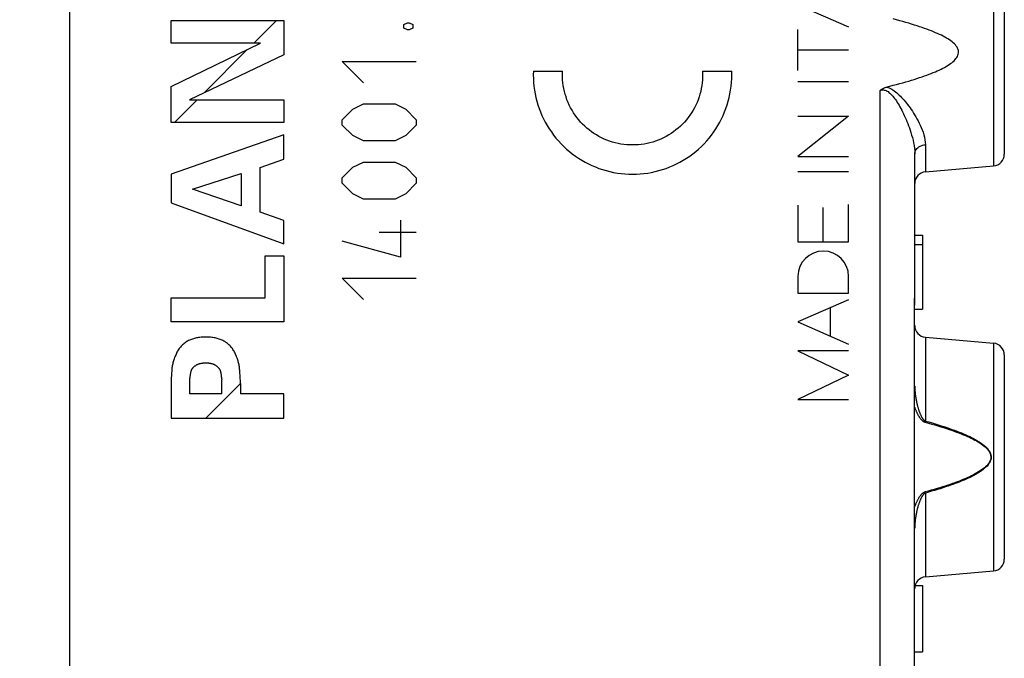
# Model space of a CAD drawing. Units: millimetres. Extents: x -62.9 to 19.5, y -24.2 to 46.4.
# Drawn here: x -49.9 to -24.6, y -3.3 to 13.1 of the extents above; entities that cross this region are included whole.
import ezdxf

# ---------------------------------------------------------------- set-up
doc = ezdxf.new("R2010")
doc.units = ezdxf.units.MM
doc.header["$LTSCALE"] = 16.335
doc.layers.get('0').update_dxf_attribs({"linetype": 'CONTINUOUS'})
for name, color, linetype in [('21814000', 7, 'CONTINUOUS'), ('26814000', 7, 'CONTINUOUS'), ('INCISIONI_LASER', 7, 'CONTINUOUS')]:
    doc.layers.add(name, color=color, linetype=linetype)
doc.styles.get("Standard").update_dxf_attribs({"font": 'txt', "width": 0.8})
doc.dimstyles.new('DIMSTYLE_2', dxfattribs={"dimtxt": 3, "dimasz": 3, "dimexe": 1.5, "dimexo": 0.5, "dimgap": 0.75, "dimtad": 1, "dimdec": 1, "dimtxsty": 'STANDARD', "dimblk": '_FILLED', "dimblk1": '_FILLED', "dimblk2": '_FILLED', "dimcen": 0.09, "dimadec": 0, "dimazin": 0, "dimtfac": 1, "dimtdec": 1, "dimtofl": 0, "dimtmove": 0, "dimatfit": 3, "dimldrblk": '_FILLED', "dimfxl": 1, "dimtolj": 1, "dimarcsym": 0})

# ---------------------------------------------------------------- blocks, each defined once
blk = doc.blocks.new('_FILLED')
at = {"color": 0, "linetype": 'BYBLOCK'}
blk.add_solid([(0, 0), (-1, 0.3167), (-1, -0.3167)], dxfattribs=at)
blk = doc.blocks.new('*D3')
at = {"color": 7, "linetype": 'CONTINUOUS'}
for p, q in [((-62.927, -19.053), (-62.927, 44.06)), ((-24.567, 15.384), (-24.567, 44.06)), ((-62.927, 42.56), (-43.747, 42.56)), ((-24.567, 42.56), (-43.747, 42.56))]:
    blk.add_line(p, q, dxfattribs=at)
at = {"color": 7, "linetype": 'CONTINUOUS', "xscale": 3, "yscale": 3, "zscale": 3, "rotation": 180}
blk.add_blockref('_FILLED', (-62.927, 42.56), dxfattribs=at)
at = {"color": 7, "linetype": 'CONTINUOUS', "xscale": 3, "yscale": 3, "zscale": 3}
blk.add_blockref('_FILLED', (-24.567, 42.56), dxfattribs=at)
at = {"color": 7, "linetype": 'CONTINUOUS', "insert": (-43.747, 46.31), "char_height": 3, "width": 12.85714, "attachment_point": 2, "line_spacing_factor": 0.9}
blk.add_mtext('38,4', dxfattribs=at)

msp = doc.modelspace()

# ---------------------------------------------------------------- linework, layer by layer
at = {"color": 7, "linetype": 'CONTINUOUS'}
for p, q in [((-48.567, -17.512), (-48.567, 17.831)), ((-24.567, 14.884), (-24.567, 9.636)), ((-26.867, 5.758), (-26.867, 9.647)), ((-26.593, 9.184), (-24.841, 9.337)), ((-26.867, 7.56), (-26.667, 7.56)), ((-26.667, 7.56), (-26.667, 5.66)), ((-26.867, 7.317), (-26.667, 7.317)), ((-26.87, 5.896), (-26.868, 5.996)), ((-26.867, 6.028), (-26.867, 6.05)), ((-26.867, 5.66), (-26.667, 5.66)), ((-26.593, 4.936), (-24.841, 4.782)), ((-24.567, 4.484), (-24.567, -0.764)), ((-26.593, -1.216), (-24.841, -1.063)), ((-26.858, -1.44), (-26.667, -1.44)), ((-26.667, -1.44), (-26.667, -3.14)), ((-26.867, -3.14), (-26.667, -3.14))]:
    msp.add_line(p, q, dxfattribs=at)
at = {"color": 253, "linetype": 'CONTINUOUS'}
for p, q in [((-24.841, 15.182), (-24.841, 9.337)), ((-39.985, 12.967), (-39.895, 13.012)), ((-39.985, 12.876), (-39.985, 12.967)), ((-39.895, 13.012), (-39.849, 13.012)), ((-39.849, 13.012), (-39.759, 12.967)), ((-39.759, 12.967), (-39.759, 12.876)), ((-39.895, 12.831), (-39.985, 12.876)), ((-39.849, 12.831), (-39.895, 12.831)), ((-39.759, 12.876), (-39.849, 12.831)), ((-41.026, 11.474), (-41.568, 12.017)), ((-41.568, 12.017), (-39.669, 12.017)), ((-27.752, -19.262), (-27.752, 11.278)), ((-41.297, 10.795), (-41.026, 10.931)), ((-41.026, 10.931), (-40.211, 10.931)), ((-40.211, 10.931), (-39.94, 10.795)), ((-41.568, 10.524), (-41.297, 10.795)), ((-39.94, 10.795), (-39.669, 10.524)), ((-41.568, 10.388), (-41.568, 10.524)), ((-41.297, 10.117), (-41.568, 10.388)), ((-39.669, 10.388), (-39.94, 10.117)), ((-39.669, 10.524), (-39.669, 10.388)), ((-41.026, 9.981), (-41.297, 10.117)), ((-39.94, 10.117), (-40.211, 9.981)), ((-40.211, 9.981), (-41.026, 9.981)), ((-26.593, 9.879), (-26.593, 9.184)), ((-41.297, 9.303), (-41.026, 9.438)), ((-41.026, 9.438), (-40.211, 9.438)), ((-40.211, 9.438), (-39.94, 9.303)), ((-41.568, 9.031), (-41.297, 9.303)), ((-39.94, 9.303), (-39.669, 9.031)), ((-41.568, 8.895), (-41.568, 9.031)), ((-41.297, 8.624), (-41.568, 8.895)), ((-39.669, 8.895), (-39.94, 8.624)), ((-39.669, 9.031), (-39.669, 8.895)), ((-41.026, 8.488), (-41.297, 8.624)), ((-39.94, 8.624), (-40.211, 8.488)), ((-40.211, 8.488), (-41.026, 8.488)), ((-40.076, 7.945), (-40.076, 6.995)), ((-39.669, 7.629), (-40.618, 7.629)), ((-40.076, 6.995), (-41.568, 7.403)), ((-41.568, 6.453), (-39.669, 6.453)), ((-41.026, 5.91), (-41.568, 6.453)), ((-26.872, 5.758), (-26.871, 5.758)), ((-26.872, -17.547), (-26.872, 5.758)), ((-26.593, 4.936), (-26.593, 2.786)), ((-24.841, 4.782), (-24.841, -1.063)), ((-26.593, 2.786), (-26.601, 2.756)), ((-26.593, 0.934), (-26.601, 0.964)), ((-26.593, 0.934), (-26.593, -1.216))]:
    msp.add_line(p, q, dxfattribs=at)
at = {"color": 7, "linetype": 'CONTINUOUS'}
for points in [[(-27.597, 11.363), (-27.507, 11.385), (-27.42, 11.408), (-27.336, 11.43), (-27.254, 11.452), (-27.175, 11.474), (-27.098, 11.496), (-27.023, 11.518), (-26.95, 11.54), (-26.88, 11.561), (-26.812, 11.583), (-26.746, 11.605), (-26.681, 11.626), (-26.619, 11.648), (-26.559, 11.67), (-26.501, 11.691), (-26.445, 11.713), (-26.391, 11.735), (-26.338, 11.757), (-26.288, 11.779), (-26.239, 11.801), (-26.192, 11.823), (-26.147, 11.846), (-26.104, 11.869), (-26.063, 11.892), (-26.023, 11.915), (-25.986, 11.939), (-25.95, 11.964), (-25.917, 11.988), (-25.886, 12.014), (-25.857, 12.04), (-25.831, 12.067), (-25.808, 12.094), (-25.787, 12.122), (-25.771, 12.151), (-25.758, 12.18), (-25.748, 12.209), (-25.744, 12.239), (-25.743, 12.269), (-25.746, 12.299), (-25.754, 12.328), (-25.766, 12.358), (-25.781, 12.388), (-25.801, 12.416), (-25.824, 12.444), (-25.849, 12.472), (-25.878, 12.498), (-25.909, 12.524), (-25.942, 12.55), (-25.977, 12.575), (-26.015, 12.599), (-26.054, 12.623), (-26.095, 12.646), (-26.139, 12.669), (-26.184, 12.692), (-26.231, 12.715), (-26.28, 12.737), (-26.331, 12.76), (-26.383, 12.782), (-26.438, 12.804), (-26.495, 12.826), (-26.553, 12.848), (-26.614, 12.87), (-26.676, 12.891), (-26.741, 12.913), (-26.807, 12.935), (-26.876, 12.957), (-26.947, 12.979), (-27.02, 13.001), (-27.095, 13.023), (-27.172, 13.045), (-27.252, 13.067), (-27.335, 13.089), (-27.419, 13.112)], [(-27.752, 11.278), (-27.73, 11.297), (-27.707, 11.314), (-27.682, 11.329), (-27.655, 11.342), (-27.627, 11.354), (-27.597, 11.363)], [(-26.872, 5.758), (-26.872, 5.793), (-26.871, 5.827), (-26.871, 5.862), (-26.87, 5.896)], [(-26.871, 5.769), (-26.871, 5.821), (-26.87, 5.874), (-26.869, 5.927), (-26.868, 5.98), (-26.867, 6.032), (-26.867, 6.05)], [(-26.872, -17.594), (-26.872, -17.564), (-26.871, -17.534), (-26.871, 5.769)]]:
    msp.add_lwpolyline(points, dxfattribs=at)
at = {"color": 253, "linetype": 'CONTINUOUS'}
for points in [[(-27.752, 11.278), (-27.728, 11.285), (-27.704, 11.288), (-27.679, 11.289), (-27.655, 11.286), (-27.63, 11.281), (-27.604, 11.272), (-27.579, 11.26), (-27.554, 11.245), (-27.529, 11.227), (-27.504, 11.206), (-27.48, 11.183), (-27.456, 11.158), (-27.432, 11.131), (-27.409, 11.102), (-27.385, 11.072), (-27.362, 11.04), (-27.339, 11.006), (-27.317, 10.97), (-27.294, 10.933), (-27.271, 10.894), (-27.248, 10.854), (-27.225, 10.813), (-27.203, 10.769), (-27.18, 10.725), (-27.158, 10.679), (-27.136, 10.631), (-27.113, 10.582), (-27.091, 10.532), (-27.07, 10.48), (-27.048, 10.426), (-27.027, 10.37), (-27.006, 10.313), (-26.985, 10.254), (-26.966, 10.193), (-26.947, 10.129), (-26.929, 10.064), (-26.912, 9.997), (-26.897, 9.928), (-26.885, 9.859), (-26.876, 9.789), (-26.869, 9.718), (-26.867, 9.647)], [(-27.597, 11.363), (-27.562, 11.353), (-27.528, 11.341), (-27.494, 11.326), (-27.46, 11.308), (-27.427, 11.288), (-27.394, 11.266), (-27.362, 11.242), (-27.33, 11.216), (-27.298, 11.188), (-27.267, 11.159), (-27.236, 11.128), (-27.205, 11.096), (-27.174, 11.062), (-27.143, 11.027), (-27.112, 10.99), (-27.081, 10.952), (-27.05, 10.912), (-27.02, 10.872), (-26.989, 10.829), (-26.959, 10.786), (-26.929, 10.741), (-26.899, 10.694), (-26.87, 10.647), (-26.84, 10.597), (-26.811, 10.546), (-26.783, 10.494), (-26.755, 10.439), (-26.728, 10.382), (-26.702, 10.324), (-26.678, 10.264), (-26.655, 10.202), (-26.635, 10.139), (-26.618, 10.074), (-26.606, 10.009), (-26.598, 9.944), (-26.593, 9.879)], [(-26.867, 9.647), (-26.865, 9.676), (-26.858, 9.704), (-26.847, 9.732), (-26.831, 9.758), (-26.812, 9.782), (-26.788, 9.804), (-26.762, 9.824), (-26.732, 9.841), (-26.7, 9.856), (-26.666, 9.867), (-26.63, 9.875), (-26.593, 9.879)], [(-26.867, 3.682), (-26.867, 3.648), (-26.866, 3.615), (-26.864, 3.583), (-26.862, 3.552), (-26.86, 3.523), (-26.857, 3.494), (-26.854, 3.466), (-26.85, 3.439), (-26.847, 3.413), (-26.843, 3.388), (-26.839, 3.363), (-26.834, 3.339), (-26.83, 3.317), (-26.826, 3.294), (-26.821, 3.273), (-26.817, 3.252), (-26.812, 3.232), (-26.807, 3.212), (-26.802, 3.193), (-26.798, 3.175), (-26.793, 3.157), (-26.788, 3.14), (-26.783, 3.123), (-26.778, 3.107), (-26.773, 3.091), (-26.768, 3.076), (-26.764, 3.062), (-26.759, 3.048), (-26.754, 3.034), (-26.749, 3.021), (-26.744, 3.009), (-26.74, 2.996), (-26.735, 2.984), (-26.73, 2.973), (-26.725, 2.961), (-26.72, 2.95), (-26.715, 2.939), (-26.71, 2.928), (-26.705, 2.917), (-26.699, 2.907), (-26.694, 2.896), (-26.688, 2.886), (-26.682, 2.876), (-26.676, 2.866), (-26.67, 2.857), (-26.664, 2.848), (-26.658, 2.84), (-26.652, 2.833), (-26.647, 2.826), (-26.641, 2.82), (-26.635, 2.814), (-26.629, 2.808), (-26.622, 2.802), (-26.615, 2.797), (-26.608, 2.793), (-26.601, 2.789), (-26.593, 2.786)], [(-26.871, 3.142), (-26.867, 3.13), (-26.861, 3.113), (-26.854, 3.095), (-26.848, 3.079), (-26.841, 3.063), (-26.835, 3.048), (-26.829, 3.033), (-26.822, 3.019), (-26.816, 3.005), (-26.809, 2.992), (-26.803, 2.979), (-26.797, 2.967), (-26.79, 2.954), (-26.784, 2.943), (-26.777, 2.931), (-26.771, 2.92), (-26.764, 2.909), (-26.757, 2.898), (-26.75, 2.887), (-26.743, 2.876), (-26.735, 2.866), (-26.728, 2.856), (-26.72, 2.846), (-26.712, 2.836), (-26.704, 2.827), (-26.696, 2.818), (-26.688, 2.81), (-26.68, 2.803), (-26.673, 2.796), (-26.665, 2.789), (-26.657, 2.783), (-26.649, 2.778), (-26.64, 2.772), (-26.631, 2.767), (-26.621, 2.763), (-26.612, 2.759), (-26.601, 2.756)], [(-26.593, 2.786), (-26.507, 2.761), (-26.424, 2.737), (-26.344, 2.713), (-26.266, 2.689), (-26.19, 2.665), (-26.117, 2.642), (-26.047, 2.618), (-25.978, 2.595), (-25.912, 2.571), (-25.848, 2.548), (-25.786, 2.525), (-25.726, 2.502), (-25.668, 2.478), (-25.612, 2.455), (-25.558, 2.431), (-25.506, 2.408), (-25.455, 2.384), (-25.407, 2.36), (-25.36, 2.336), (-25.315, 2.312), (-25.271, 2.287), (-25.229, 2.262), (-25.189, 2.236), (-25.151, 2.21), (-25.115, 2.183), (-25.081, 2.156), (-25.049, 2.128), (-25.02, 2.099), (-24.993, 2.069), (-24.97, 2.039), (-24.949, 2.008), (-24.932, 1.976), (-24.919, 1.944), (-24.91, 1.913), (-24.906, 1.881), (-24.905, 1.85), (-24.908, 1.818), (-24.916, 1.787), (-24.927, 1.755), (-24.943, 1.723), (-24.962, 1.691), (-24.985, 1.66), (-25.011, 1.63), (-25.04, 1.6), (-25.072, 1.572), (-25.106, 1.544), (-25.142, 1.516), (-25.18, 1.489), (-25.221, 1.463), (-25.263, 1.437), (-25.307, 1.412), (-25.352, 1.387), (-25.399, 1.363), (-25.448, 1.339), (-25.498, 1.315), (-25.549, 1.292), (-25.602, 1.269), (-25.656, 1.247), (-25.71, 1.224), (-25.767, 1.202), (-25.826, 1.18), (-25.886, 1.158), (-25.948, 1.135), (-26.011, 1.113), (-26.077, 1.091), (-26.144, 1.069), (-26.214, 1.047), (-26.285, 1.025), (-26.359, 1.002), (-26.435, 0.98), (-26.513, 0.957), (-26.593, 0.934)], [(-26.601, 2.756), (-26.516, 2.732), (-26.432, 2.708), (-26.352, 2.685), (-26.274, 2.662), (-26.198, 2.639), (-26.125, 2.616), (-26.055, 2.593), (-25.986, 2.57), (-25.92, 2.548), (-25.856, 2.525), (-25.794, 2.503), (-25.735, 2.48), (-25.677, 2.458), (-25.621, 2.435), (-25.566, 2.412), (-25.514, 2.39), (-25.464, 2.367), (-25.415, 2.344), (-25.368, 2.32), (-25.323, 2.297), (-25.279, 2.273), (-25.237, 2.248), (-25.197, 2.223), (-25.159, 2.198), (-25.123, 2.172), (-25.089, 2.146), (-25.058, 2.119), (-25.028, 2.091), (-25.001, 2.062), (-24.978, 2.033), (-24.957, 2.003), (-24.94, 1.972), (-24.927, 1.941), (-24.918, 1.911), (-24.914, 1.881), (-24.913, 1.85), (-24.916, 1.82), (-24.924, 1.789), (-24.935, 1.758), (-24.951, 1.728), (-24.97, 1.697), (-24.993, 1.667), (-25.019, 1.638), (-25.048, 1.609), (-25.08, 1.581), (-25.114, 1.554), (-25.15, 1.528), (-25.189, 1.502), (-25.229, 1.477), (-25.271, 1.452), (-25.315, 1.427), (-25.36, 1.403), (-25.408, 1.38), (-25.456, 1.356), (-25.506, 1.333), (-25.557, 1.311), (-25.61, 1.289), (-25.664, 1.267), (-25.719, 1.245), (-25.775, 1.224), (-25.834, 1.202), (-25.894, 1.181), (-25.956, 1.159), (-26.02, 1.138), (-26.085, 1.116), (-26.153, 1.095), (-26.222, 1.073), (-26.293, 1.052), (-26.367, 1.03), (-26.443, 1.008), (-26.521, 0.986), (-26.601, 0.964)], [(-26.601, 0.964), (-26.609, 0.962), (-26.616, 0.959), (-26.623, 0.956), (-26.631, 0.952), (-26.638, 0.948), (-26.646, 0.944), (-26.654, 0.938), (-26.661, 0.933), (-26.669, 0.926), (-26.677, 0.92), (-26.685, 0.912), (-26.693, 0.905), (-26.7, 0.897), (-26.708, 0.888), (-26.715, 0.879), (-26.723, 0.87), (-26.73, 0.86), (-26.738, 0.85), (-26.745, 0.84), (-26.752, 0.829), (-26.76, 0.818), (-26.767, 0.806), (-26.774, 0.794), (-26.781, 0.781), (-26.788, 0.769), (-26.795, 0.755), (-26.802, 0.742), (-26.809, 0.727), (-26.816, 0.713), (-26.823, 0.698), (-26.83, 0.682), (-26.837, 0.666), (-26.844, 0.649), (-26.851, 0.632), (-26.858, 0.614), (-26.865, 0.596), (-26.871, 0.578)], [(-26.593, 0.934), (-26.599, 0.932), (-26.604, 0.929), (-26.61, 0.926), (-26.615, 0.922), (-26.621, 0.918), (-26.627, 0.914), (-26.632, 0.908), (-26.638, 0.903), (-26.644, 0.896), (-26.65, 0.889), (-26.656, 0.882), (-26.662, 0.875), (-26.667, 0.866), (-26.673, 0.858), (-26.679, 0.849), (-26.684, 0.84), (-26.69, 0.83), (-26.696, 0.82), (-26.701, 0.809), (-26.707, 0.799), (-26.712, 0.787), (-26.717, 0.776), (-26.723, 0.764), (-26.728, 0.752), (-26.733, 0.739), (-26.739, 0.726), (-26.744, 0.712), (-26.749, 0.698), (-26.755, 0.684), (-26.76, 0.669), (-26.765, 0.653), (-26.77, 0.637), (-26.776, 0.621), (-26.781, 0.604), (-26.786, 0.587), (-26.791, 0.569), (-26.796, 0.55), (-26.801, 0.531), (-26.806, 0.512), (-26.811, 0.492), (-26.816, 0.471), (-26.821, 0.449), (-26.825, 0.427), (-26.83, 0.404), (-26.834, 0.381), (-26.839, 0.357), (-26.843, 0.331), (-26.847, 0.306), (-26.85, 0.279), (-26.854, 0.252), (-26.857, 0.224), (-26.86, 0.195), (-26.862, 0.165), (-26.864, 0.135), (-26.866, 0.103), (-26.867, 0.071), (-26.867, 0.037)]]:
    msp.add_lwpolyline(points, dxfattribs=at)
at = {"color": 7, "linetype": 'CONTINUOUS'}
for centre, start, end in [((-24.867, 9.636), 275, 360), ((-26.567, 8.885), 95, 180), ((-26.567, 5.235), 180, 265), ((-24.867, 4.484), 0, 85), ((-24.867, -0.764), 275, 360), ((-26.567, -1.515), 95, 180)]:
    msp.add_arc(centre, 0.3, start, end, dxfattribs=at)
at = {"layer": '21814000', "color": 7, "linetype": 'CONTINUOUS'}
for p, q in [((-48.567, -17.512), (-48.567, 17.831)), ((-24.567, 14.884), (-24.567, 9.636)), ((-26.867, 5.758), (-26.867, 9.647)), ((-26.593, 9.184), (-24.841, 9.337)), ((-26.867, 7.56), (-26.667, 7.56)), ((-26.667, 7.56), (-26.667, 5.66)), ((-26.867, 7.317), (-26.667, 7.317)), ((-26.87, 5.896), (-26.868, 5.996)), ((-26.867, 6.028), (-26.867, 6.05)), ((-26.867, 5.66), (-26.667, 5.66)), ((-26.593, 4.936), (-24.841, 4.782)), ((-24.567, 4.484), (-24.567, -0.764)), ((-26.593, -1.216), (-24.841, -1.063)), ((-26.858, -1.44), (-26.667, -1.44)), ((-26.667, -1.44), (-26.667, -3.14)), ((-26.867, -3.14), (-26.667, -3.14))]:
    msp.add_line(p, q, dxfattribs=at)
at = {"layer": '21814000', "color": 253, "linetype": 'CONTINUOUS'}
for p, q in [((-24.841, 15.182), (-24.841, 9.337)), ((-27.752, -19.262), (-27.752, 11.278)), ((-26.593, 9.879), (-26.593, 9.184)), ((-26.872, 5.758), (-26.871, 5.758)), ((-26.872, -17.547), (-26.872, 5.758)), ((-26.593, 4.936), (-26.593, 2.786)), ((-24.841, 4.782), (-24.841, -1.063)), ((-26.593, 2.786), (-26.601, 2.756)), ((-26.593, 0.934), (-26.601, 0.964)), ((-26.593, 0.934), (-26.593, -1.216))]:
    msp.add_line(p, q, dxfattribs=at)
at = {"layer": '21814000', "color": 7, "linetype": 'CONTINUOUS'}
for points in [[(-27.597, 11.363), (-27.507, 11.385), (-27.42, 11.408), (-27.336, 11.43), (-27.254, 11.452), (-27.175, 11.474), (-27.098, 11.496), (-27.023, 11.518), (-26.95, 11.54), (-26.88, 11.561), (-26.812, 11.583), (-26.746, 11.605), (-26.681, 11.626), (-26.619, 11.648), (-26.559, 11.67), (-26.501, 11.691), (-26.445, 11.713), (-26.391, 11.735), (-26.338, 11.757), (-26.288, 11.779), (-26.239, 11.801), (-26.192, 11.823), (-26.147, 11.846), (-26.104, 11.869), (-26.063, 11.892), (-26.023, 11.915), (-25.986, 11.939), (-25.95, 11.964), (-25.917, 11.988), (-25.886, 12.014), (-25.857, 12.04), (-25.831, 12.067), (-25.808, 12.094), (-25.787, 12.122), (-25.771, 12.151), (-25.758, 12.18), (-25.748, 12.209), (-25.744, 12.239), (-25.743, 12.269), (-25.746, 12.299), (-25.754, 12.328), (-25.766, 12.358), (-25.781, 12.388), (-25.801, 12.416), (-25.824, 12.444), (-25.849, 12.472), (-25.878, 12.498), (-25.909, 12.524), (-25.942, 12.55), (-25.977, 12.575), (-26.015, 12.599), (-26.054, 12.623), (-26.095, 12.646), (-26.139, 12.669), (-26.184, 12.692), (-26.231, 12.715), (-26.28, 12.737), (-26.331, 12.76), (-26.383, 12.782), (-26.438, 12.804), (-26.495, 12.826), (-26.553, 12.848), (-26.614, 12.87), (-26.676, 12.891), (-26.741, 12.913), (-26.807, 12.935), (-26.876, 12.957), (-26.947, 12.979), (-27.02, 13.001), (-27.095, 13.023), (-27.172, 13.045), (-27.252, 13.067), (-27.335, 13.089), (-27.419, 13.112)], [(-27.752, 11.278), (-27.73, 11.297), (-27.707, 11.314), (-27.682, 11.329), (-27.655, 11.342), (-27.627, 11.354), (-27.597, 11.363)], [(-26.872, 5.758), (-26.872, 5.793), (-26.871, 5.827), (-26.871, 5.862), (-26.87, 5.896)], [(-26.871, 5.769), (-26.871, 5.821), (-26.87, 5.874), (-26.869, 5.927), (-26.868, 5.98), (-26.867, 6.032), (-26.867, 6.05)], [(-26.872, -17.594), (-26.872, -17.564), (-26.871, -17.534), (-26.871, 5.769)]]:
    msp.add_lwpolyline(points, dxfattribs=at)
at = {"layer": '21814000', "color": 253, "linetype": 'CONTINUOUS'}
for points in [[(-27.752, 11.278), (-27.728, 11.285), (-27.704, 11.288), (-27.679, 11.289), (-27.655, 11.286), (-27.63, 11.281), (-27.604, 11.272), (-27.579, 11.26), (-27.554, 11.245), (-27.529, 11.227), (-27.504, 11.206), (-27.48, 11.183), (-27.456, 11.158), (-27.432, 11.131), (-27.409, 11.102), (-27.385, 11.072), (-27.362, 11.04), (-27.339, 11.006), (-27.317, 10.97), (-27.294, 10.933), (-27.271, 10.894), (-27.248, 10.854), (-27.225, 10.813), (-27.203, 10.769), (-27.18, 10.725), (-27.158, 10.679), (-27.136, 10.631), (-27.113, 10.582), (-27.091, 10.532), (-27.07, 10.48), (-27.048, 10.426), (-27.027, 10.37), (-27.006, 10.313), (-26.985, 10.254), (-26.966, 10.193), (-26.947, 10.129), (-26.929, 10.064), (-26.912, 9.997), (-26.897, 9.928), (-26.885, 9.859), (-26.876, 9.789), (-26.869, 9.718), (-26.867, 9.647)], [(-27.597, 11.363), (-27.562, 11.353), (-27.528, 11.341), (-27.494, 11.326), (-27.46, 11.308), (-27.427, 11.288), (-27.394, 11.266), (-27.362, 11.242), (-27.33, 11.216), (-27.298, 11.188), (-27.267, 11.159), (-27.236, 11.128), (-27.205, 11.096), (-27.174, 11.062), (-27.143, 11.027), (-27.112, 10.99), (-27.081, 10.952), (-27.05, 10.912), (-27.02, 10.872), (-26.989, 10.829), (-26.959, 10.786), (-26.929, 10.741), (-26.899, 10.694), (-26.87, 10.647), (-26.84, 10.597), (-26.811, 10.546), (-26.783, 10.494), (-26.755, 10.439), (-26.728, 10.382), (-26.702, 10.324), (-26.678, 10.264), (-26.655, 10.202), (-26.635, 10.139), (-26.618, 10.074), (-26.606, 10.009), (-26.598, 9.944), (-26.593, 9.879)], [(-26.867, 9.647), (-26.865, 9.676), (-26.858, 9.704), (-26.847, 9.732), (-26.831, 9.758), (-26.812, 9.782), (-26.788, 9.804), (-26.762, 9.824), (-26.732, 9.841), (-26.7, 9.856), (-26.666, 9.867), (-26.63, 9.875), (-26.593, 9.879)], [(-26.867, 3.682), (-26.867, 3.648), (-26.866, 3.615), (-26.864, 3.583), (-26.862, 3.552), (-26.86, 3.523), (-26.857, 3.494), (-26.854, 3.466), (-26.85, 3.439), (-26.847, 3.413), (-26.843, 3.388), (-26.839, 3.363), (-26.834, 3.339), (-26.83, 3.317), (-26.826, 3.294), (-26.821, 3.273), (-26.817, 3.252), (-26.812, 3.232), (-26.807, 3.212), (-26.802, 3.193), (-26.798, 3.175), (-26.793, 3.157), (-26.788, 3.14), (-26.783, 3.123), (-26.778, 3.107), (-26.773, 3.091), (-26.768, 3.076), (-26.764, 3.062), (-26.759, 3.048), (-26.754, 3.034), (-26.749, 3.021), (-26.744, 3.009), (-26.74, 2.996), (-26.735, 2.984), (-26.73, 2.973), (-26.725, 2.961), (-26.72, 2.95), (-26.715, 2.939), (-26.71, 2.928), (-26.705, 2.917), (-26.699, 2.907), (-26.694, 2.896), (-26.688, 2.886), (-26.682, 2.876), (-26.676, 2.866), (-26.67, 2.857), (-26.664, 2.848), (-26.658, 2.84), (-26.652, 2.833), (-26.647, 2.826), (-26.641, 2.82), (-26.635, 2.814), (-26.629, 2.808), (-26.622, 2.802), (-26.615, 2.797), (-26.608, 2.793), (-26.601, 2.789), (-26.593, 2.786)], [(-26.871, 3.142), (-26.867, 3.13), (-26.861, 3.113), (-26.854, 3.095), (-26.848, 3.079), (-26.841, 3.063), (-26.835, 3.048), (-26.829, 3.033), (-26.822, 3.019), (-26.816, 3.005), (-26.809, 2.992), (-26.803, 2.979), (-26.797, 2.967), (-26.79, 2.954), (-26.784, 2.943), (-26.777, 2.931), (-26.771, 2.92), (-26.764, 2.909), (-26.757, 2.898), (-26.75, 2.887), (-26.743, 2.876), (-26.735, 2.866), (-26.728, 2.856), (-26.72, 2.846), (-26.712, 2.836), (-26.704, 2.827), (-26.696, 2.818), (-26.688, 2.81), (-26.68, 2.803), (-26.673, 2.796), (-26.665, 2.789), (-26.657, 2.783), (-26.649, 2.778), (-26.64, 2.772), (-26.631, 2.767), (-26.621, 2.763), (-26.612, 2.759), (-26.601, 2.756)], [(-26.593, 2.786), (-26.507, 2.761), (-26.424, 2.737), (-26.344, 2.713), (-26.266, 2.689), (-26.19, 2.665), (-26.117, 2.642), (-26.047, 2.618), (-25.978, 2.595), (-25.912, 2.571), (-25.848, 2.548), (-25.786, 2.525), (-25.726, 2.502), (-25.668, 2.478), (-25.612, 2.455), (-25.558, 2.431), (-25.506, 2.408), (-25.455, 2.384), (-25.407, 2.36), (-25.36, 2.336), (-25.315, 2.312), (-25.271, 2.287), (-25.229, 2.262), (-25.189, 2.236), (-25.151, 2.21), (-25.115, 2.183), (-25.081, 2.156), (-25.049, 2.128), (-25.02, 2.099), (-24.993, 2.069), (-24.97, 2.039), (-24.949, 2.008), (-24.932, 1.976), (-24.919, 1.944), (-24.91, 1.913), (-24.906, 1.881), (-24.905, 1.85), (-24.908, 1.818), (-24.916, 1.787), (-24.927, 1.755), (-24.943, 1.723), (-24.962, 1.691), (-24.985, 1.66), (-25.011, 1.63), (-25.04, 1.6), (-25.072, 1.572), (-25.106, 1.544), (-25.142, 1.516), (-25.18, 1.489), (-25.221, 1.463), (-25.263, 1.437), (-25.307, 1.412), (-25.352, 1.387), (-25.399, 1.363), (-25.448, 1.339), (-25.498, 1.315), (-25.549, 1.292), (-25.602, 1.269), (-25.656, 1.247), (-25.71, 1.224), (-25.767, 1.202), (-25.826, 1.18), (-25.886, 1.158), (-25.948, 1.135), (-26.011, 1.113), (-26.077, 1.091), (-26.144, 1.069), (-26.214, 1.047), (-26.285, 1.025), (-26.359, 1.002), (-26.435, 0.98), (-26.513, 0.957), (-26.593, 0.934)], [(-26.601, 2.756), (-26.516, 2.732), (-26.432, 2.708), (-26.352, 2.685), (-26.274, 2.662), (-26.198, 2.639), (-26.125, 2.616), (-26.055, 2.593), (-25.986, 2.57), (-25.92, 2.548), (-25.856, 2.525), (-25.794, 2.503), (-25.735, 2.48), (-25.677, 2.458), (-25.621, 2.435), (-25.566, 2.412), (-25.514, 2.39), (-25.464, 2.367), (-25.415, 2.344), (-25.368, 2.32), (-25.323, 2.297), (-25.279, 2.273), (-25.237, 2.248), (-25.197, 2.223), (-25.159, 2.198), (-25.123, 2.172), (-25.089, 2.146), (-25.058, 2.119), (-25.028, 2.091), (-25.001, 2.062), (-24.978, 2.033), (-24.957, 2.003), (-24.94, 1.972), (-24.927, 1.941), (-24.918, 1.911), (-24.914, 1.881), (-24.913, 1.85), (-24.916, 1.82), (-24.924, 1.789), (-24.935, 1.758), (-24.951, 1.728), (-24.97, 1.697), (-24.993, 1.667), (-25.019, 1.638), (-25.048, 1.609), (-25.08, 1.581), (-25.114, 1.554), (-25.15, 1.528), (-25.189, 1.502), (-25.229, 1.477), (-25.271, 1.452), (-25.315, 1.427), (-25.36, 1.403), (-25.408, 1.38), (-25.456, 1.356), (-25.506, 1.333), (-25.557, 1.311), (-25.61, 1.289), (-25.664, 1.267), (-25.719, 1.245), (-25.775, 1.224), (-25.834, 1.202), (-25.894, 1.181), (-25.956, 1.159), (-26.02, 1.138), (-26.085, 1.116), (-26.153, 1.095), (-26.222, 1.073), (-26.293, 1.052), (-26.367, 1.03), (-26.443, 1.008), (-26.521, 0.986), (-26.601, 0.964)], [(-26.601, 0.964), (-26.609, 0.962), (-26.616, 0.959), (-26.623, 0.956), (-26.631, 0.952), (-26.638, 0.948), (-26.646, 0.944), (-26.654, 0.938), (-26.661, 0.933), (-26.669, 0.926), (-26.677, 0.92), (-26.685, 0.912), (-26.693, 0.905), (-26.7, 0.897), (-26.708, 0.888), (-26.715, 0.879), (-26.723, 0.87), (-26.73, 0.86), (-26.738, 0.85), (-26.745, 0.84), (-26.752, 0.829), (-26.76, 0.818), (-26.767, 0.806), (-26.774, 0.794), (-26.781, 0.781), (-26.788, 0.769), (-26.795, 0.755), (-26.802, 0.742), (-26.809, 0.727), (-26.816, 0.713), (-26.823, 0.698), (-26.83, 0.682), (-26.837, 0.666), (-26.844, 0.649), (-26.851, 0.632), (-26.858, 0.614), (-26.865, 0.596), (-26.871, 0.578)], [(-26.593, 0.934), (-26.599, 0.932), (-26.604, 0.929), (-26.61, 0.926), (-26.615, 0.922), (-26.621, 0.918), (-26.627, 0.914), (-26.632, 0.908), (-26.638, 0.903), (-26.644, 0.896), (-26.65, 0.889), (-26.656, 0.882), (-26.662, 0.875), (-26.667, 0.866), (-26.673, 0.858), (-26.679, 0.849), (-26.684, 0.84), (-26.69, 0.83), (-26.696, 0.82), (-26.701, 0.809), (-26.707, 0.799), (-26.712, 0.787), (-26.717, 0.776), (-26.723, 0.764), (-26.728, 0.752), (-26.733, 0.739), (-26.739, 0.726), (-26.744, 0.712), (-26.749, 0.698), (-26.755, 0.684), (-26.76, 0.669), (-26.765, 0.653), (-26.77, 0.637), (-26.776, 0.621), (-26.781, 0.604), (-26.786, 0.587), (-26.791, 0.569), (-26.796, 0.55), (-26.801, 0.531), (-26.806, 0.512), (-26.811, 0.492), (-26.816, 0.471), (-26.821, 0.449), (-26.825, 0.427), (-26.83, 0.404), (-26.834, 0.381), (-26.839, 0.357), (-26.843, 0.331), (-26.847, 0.306), (-26.85, 0.279), (-26.854, 0.252), (-26.857, 0.224), (-26.86, 0.195), (-26.862, 0.165), (-26.864, 0.135), (-26.866, 0.103), (-26.867, 0.071), (-26.867, 0.037)]]:
    msp.add_lwpolyline(points, dxfattribs=at)
at = {"layer": '21814000', "color": 7, "linetype": 'CONTINUOUS'}
for centre, start, end in [((-24.867, 9.636), 275, 360), ((-26.567, 8.885), 95, 180), ((-26.567, 5.235), 180, 265), ((-24.867, 4.484), 0, 85), ((-24.867, -0.764), 275, 360), ((-26.567, -1.515), 95, 180)]:
    msp.add_arc(centre, 0.3, start, end, dxfattribs=at)
at = {"layer": '26814000', "color": 7, "linetype": 'CONTINUOUS'}
msp.add_line((-48.567, -22.232), (-48.567, 22.551), dxfattribs=at)
at = {"layer": 'INCISIONI_LASER', "color": 253, "linetype": 'CONTINUOUS'}
for p, q in [((-29.867, 13.479), (-28.567, 12.909)), ((-45.966, 12.489), (-45.966, 13.071)), ((-45.966, 13.071), (-43.067, 13.071)), ((-43.067, 13.071), (-43.067, 12.187)), ((-29.867, 11.785), (-29.867, 12.84)), ((-45.966, 11.376), (-43.669, 12.489)), ((-43.669, 12.489), (-45.966, 12.489)), ((-43.067, 12.187), (-45.494, 11.035)), ((-28.567, 12.312), (-29.867, 12.312)), ((-36.662, 11.775), (-35.911, 11.775)), ((-32.318, 11.775), (-31.567, 11.775)), ((-29.867, 11.508), (-28.567, 11.508)), ((-45.966, 10.452), (-45.966, 11.376)), ((-45.494, 11.035), (-43.067, 11.035)), ((-43.067, 11.035), (-43.067, 10.452)), ((-43.067, 10.452), (-45.966, 10.452)), ((-28.567, 10.615), (-29.867, 9.583)), ((-29.867, 10.615), (-28.567, 10.615)), ((-43.067, 10.135), (-45.966, 9.127)), ((-43.067, 9.508), (-43.067, 10.135)), ((-43.682, 9.299), (-43.067, 9.508)), ((-29.867, 9.583), (-28.567, 9.583)), ((-45.966, 9.127), (-45.966, 8.388)), ((-45.412, 8.741), (-44.163, 9.143)), ((-44.163, 9.143), (-44.163, 8.311)), ((-43.682, 8.151), (-43.682, 9.299)), ((-29.867, 9.194), (-28.567, 9.194)), ((-44.163, 8.311), (-45.412, 8.741)), ((-45.966, 8.388), (-43.067, 7.339)), ((-28.567, 7.387), (-28.567, 8.346)), ((-43.067, 7.934), (-43.682, 8.151)), ((-29.867, 8.333), (-29.867, 7.387)), ((-29.217, 7.387), (-29.217, 8.267)), ((-43.067, 7.339), (-43.067, 7.934)), ((-29.867, 7.387), (-28.567, 7.387)), ((-43.549, 5.953), (-43.549, 7.026)), ((-43.549, 7.026), (-43.067, 7.026)), ((-43.067, 7.026), (-43.067, 5.331)), ((-29.867, 6.5), (-29.867, 6.07)), ((-28.567, 6.07), (-28.567, 6.5)), ((-29.867, 6.07), (-28.567, 6.07)), ((-45.966, 5.331), (-45.966, 5.953)), ((-45.966, 5.953), (-43.549, 5.953)), ((-28.567, 5.9), (-29.867, 5.33)), ((-29.031, 4.963), (-29.031, 5.696)), ((-43.067, 5.331), (-45.966, 5.331)), ((-29.867, 5.33), (-28.567, 4.759)), ((-28.567, 4.585), (-29.867, 4.585)), ((-29.867, 4.585), (-28.567, 3.963)), ((-45.485, 3.483), (-45.485, 3.846)), ((-44.665, 3.483), (-44.665, 3.846)), ((-28.567, 3.963), (-29.867, 3.34)), ((-45.966, 3.748), (-45.966, 2.861)), ((-44.184, 3.748), (-44.184, 3.483)), ((-44.665, 3.483), (-45.485, 3.483)), ((-43.067, 3.483), (-44.184, 3.483)), ((-43.067, 2.861), (-43.067, 3.483)), ((-29.867, 3.34), (-28.567, 3.34)), ((-45.966, 2.861), (-43.067, 2.861))]:
    msp.add_line(p, q, dxfattribs=at)
at = {"layer": 'INCISIONI_LASER', "color": 7, "linetype": 'CONTINUOUS'}
for p, q in [((-43.844, 12.489), (-43.261, 13.071)), ((-45.12, 11.212), (-44.008, 12.325)), ((-45.88, 10.452), (-45.298, 11.035)), ((-45.071, 2.861), (-44.184, 3.748))]:
    msp.add_line(p, q, dxfattribs=at)
at = {"layer": 'INCISIONI_LASER', "color": 253, "linetype": 'CONTINUOUS'}
for points in [[(-36.662, 11.775), (-36.664, 11.677), (-36.662, 11.579), (-36.656, 11.482), (-36.647, 11.384), (-36.634, 11.287), (-36.617, 11.191), (-36.597, 11.095), (-36.573, 11.001), (-36.545, 10.907), (-36.514, 10.814), (-36.48, 10.723), (-36.441, 10.633), (-36.4, 10.545), (-36.355, 10.458), (-36.306, 10.373), (-36.255, 10.29), (-36.2, 10.209), (-36.143, 10.13), (-36.082, 10.053), (-36.018, 9.979), (-35.952, 9.907), (-35.883, 9.838), (-35.811, 9.772), (-35.737, 9.708), (-35.661, 9.647), (-35.582, 9.589), (-35.501, 9.535), (-35.418, 9.483), (-35.333, 9.435), (-35.246, 9.39), (-35.158, 9.348), (-35.068, 9.31), (-34.977, 9.275), (-34.884, 9.244), (-34.79, 9.216), (-34.696, 9.192), (-34.6, 9.171), (-34.504, 9.155), (-34.407, 9.142), (-34.31, 9.132), (-34.212, 9.127), (-34.114, 9.125), (-34.017, 9.127), (-33.919, 9.132), (-33.822, 9.142), (-33.725, 9.155), (-33.629, 9.171), (-33.533, 9.192), (-33.439, 9.216), (-33.345, 9.244), (-33.252, 9.275), (-33.161, 9.31), (-33.071, 9.348), (-32.983, 9.39), (-32.896, 9.435), (-32.811, 9.483), (-32.728, 9.535), (-32.647, 9.589), (-32.568, 9.647), (-32.492, 9.708), (-32.418, 9.772), (-32.346, 9.838), (-32.277, 9.907), (-32.211, 9.979), (-32.147, 10.053), (-32.086, 10.13), (-32.029, 10.209), (-31.974, 10.29), (-31.922, 10.373), (-31.874, 10.458), (-31.829, 10.545), (-31.788, 10.633), (-31.749, 10.723), (-31.715, 10.814), (-31.684, 10.907), (-31.656, 11.001), (-31.632, 11.095), (-31.612, 11.191), (-31.595, 11.287), (-31.582, 11.384), (-31.573, 11.482), (-31.567, 11.579)], [(-35.913, 11.625), (-35.914, 11.638), (-35.914, 11.652), (-35.914, 11.666), (-35.914, 11.679), (-35.914, 11.693), (-35.914, 11.707), (-35.913, 11.72), (-35.913, 11.734), (-35.912, 11.747), (-35.912, 11.761), (-35.911, 11.775)], [(-32.318, 11.775), (-32.315, 11.7), (-32.316, 11.625), (-32.319, 11.55), (-32.326, 11.475), (-32.336, 11.401), (-32.349, 11.327), (-32.365, 11.253), (-32.384, 11.181), (-32.406, 11.109), (-32.431, 11.038), (-32.459, 10.968), (-32.49, 10.9), (-32.524, 10.833), (-32.56, 10.767), (-32.599, 10.703), (-32.641, 10.641), (-32.686, 10.581), (-32.732, 10.522), (-32.782, 10.465), (-32.833, 10.411), (-32.887, 10.358), (-32.943, 10.308), (-33.001, 10.261), (-33.061, 10.215), (-33.123, 10.173), (-33.186, 10.133), (-33.251, 10.095), (-33.318, 10.061), (-33.386, 10.029), (-33.455, 10), (-33.525, 9.974), (-33.597, 9.951), (-33.669, 9.931), (-33.742, 9.914), (-33.816, 9.9), (-33.89, 9.889), (-33.965, 9.881), (-34.039, 9.876), (-34.114, 9.875), (-34.189, 9.876), (-34.264, 9.881), (-34.339, 9.889), (-34.413, 9.9), (-34.487, 9.914), (-34.56, 9.931), (-34.632, 9.951), (-34.704, 9.974), (-34.774, 10), (-34.843, 10.029), (-34.911, 10.061), (-34.978, 10.095), (-35.043, 10.133), (-35.106, 10.173), (-35.168, 10.215), (-35.228, 10.261), (-35.286, 10.308), (-35.342, 10.358), (-35.396, 10.411), (-35.447, 10.465), (-35.496, 10.522), (-35.543, 10.581), (-35.588, 10.641), (-35.629, 10.703), (-35.669, 10.767), (-35.705, 10.833), (-35.739, 10.9), (-35.77, 10.968), (-35.798, 11.038), (-35.823, 11.109), (-35.845, 11.181), (-35.864, 11.253), (-35.88, 11.327), (-35.893, 11.401), (-35.903, 11.475), (-35.91, 11.55), (-35.913, 11.625)], [(-31.567, 11.579), (-31.566, 11.599), (-31.566, 11.618), (-31.566, 11.638), (-31.565, 11.658), (-31.565, 11.677), (-31.565, 11.697), (-31.566, 11.716), (-31.566, 11.736), (-31.567, 11.755), (-31.567, 11.775)], [(-45.075, 4.941), (-45.105, 4.941), (-45.136, 4.94), (-45.166, 4.938), (-45.197, 4.936), (-45.227, 4.933), (-45.258, 4.929), (-45.288, 4.924), (-45.314, 4.919), (-45.34, 4.913), (-45.366, 4.907), (-45.392, 4.899), (-45.417, 4.891), (-45.443, 4.882), (-45.467, 4.872), (-45.492, 4.862), (-45.516, 4.85), (-45.54, 4.837), (-45.563, 4.824), (-45.586, 4.81), (-45.608, 4.795), (-45.63, 4.779), (-45.65, 4.762), (-45.67, 4.744), (-45.69, 4.726), (-45.708, 4.706), (-45.726, 4.686), (-45.743, 4.666), (-45.759, 4.644), (-45.774, 4.622), (-45.789, 4.6), (-45.802, 4.577), (-45.815, 4.553), (-45.827, 4.529), (-45.838, 4.505), (-45.848, 4.481), (-45.862, 4.448), (-45.874, 4.414), (-45.886, 4.381), (-45.895, 4.356), (-45.903, 4.33), (-45.911, 4.305), (-45.918, 4.279), (-45.924, 4.253), (-45.93, 4.227), (-45.935, 4.201), (-45.939, 4.174), (-45.943, 4.148), (-45.945, 4.121), (-45.948, 4.095), (-45.95, 4.068), (-45.954, 4.015), (-45.957, 3.961), (-45.96, 3.89), (-45.964, 3.819), (-45.966, 3.748)], [(-44.184, 3.748), (-44.186, 3.819), (-44.189, 3.89), (-44.193, 3.961), (-44.196, 4.015), (-44.2, 4.068), (-44.202, 4.095), (-44.205, 4.121), (-44.207, 4.148), (-44.211, 4.174), (-44.215, 4.201), (-44.22, 4.227), (-44.226, 4.253), (-44.232, 4.279), (-44.239, 4.305), (-44.247, 4.33), (-44.255, 4.356), (-44.264, 4.381), (-44.276, 4.414), (-44.288, 4.448), (-44.302, 4.481), (-44.312, 4.505), (-44.323, 4.529), (-44.335, 4.553), (-44.348, 4.577), (-44.361, 4.6), (-44.376, 4.622), (-44.391, 4.644), (-44.407, 4.666), (-44.424, 4.686), (-44.442, 4.706), (-44.46, 4.726), (-44.479, 4.744), (-44.5, 4.762), (-44.52, 4.779), (-44.542, 4.795), (-44.564, 4.81), (-44.587, 4.824), (-44.61, 4.837), (-44.634, 4.85), (-44.658, 4.862), (-44.683, 4.872), (-44.707, 4.882), (-44.733, 4.891), (-44.758, 4.899), (-44.784, 4.907), (-44.81, 4.913), (-44.836, 4.919), (-44.862, 4.924), (-44.892, 4.929), (-44.923, 4.933), (-44.953, 4.936), (-44.984, 4.938), (-45.014, 4.94), (-45.044, 4.941), (-45.075, 4.941)], [(-45.485, 3.846), (-45.481, 3.875), (-45.478, 3.903), (-45.474, 3.931), (-45.472, 3.948), (-45.47, 3.965), (-45.467, 3.982), (-45.464, 3.999), (-45.461, 4.016), (-45.458, 4.03), (-45.455, 4.044), (-45.452, 4.058), (-45.45, 4.066), (-45.447, 4.074), (-45.445, 4.083), (-45.442, 4.091), (-45.439, 4.098), (-45.435, 4.106), (-45.431, 4.114), (-45.427, 4.121), (-45.422, 4.128), (-45.417, 4.135), (-45.412, 4.142), (-45.406, 4.149), (-45.401, 4.155), (-45.395, 4.161), (-45.389, 4.168), (-45.38, 4.176), (-45.371, 4.184), (-45.362, 4.192), (-45.352, 4.2), (-45.342, 4.207), (-45.332, 4.214), (-45.322, 4.221), (-45.311, 4.227), (-45.301, 4.233), (-45.29, 4.238), (-45.279, 4.243), (-45.267, 4.248), (-45.256, 4.252), (-45.244, 4.256), (-45.232, 4.26), (-45.219, 4.264), (-45.206, 4.266), (-45.193, 4.269), (-45.18, 4.271), (-45.167, 4.273), (-45.154, 4.275), (-45.141, 4.276), (-45.128, 4.277), (-45.114, 4.278), (-45.101, 4.278), (-45.088, 4.278), (-45.075, 4.279)], [(-45.075, 4.279), (-45.062, 4.278), (-45.049, 4.278), (-45.035, 4.278), (-45.022, 4.277), (-45.009, 4.276), (-44.996, 4.275), (-44.983, 4.273), (-44.97, 4.271), (-44.957, 4.269), (-44.944, 4.266), (-44.931, 4.264), (-44.918, 4.26), (-44.906, 4.256), (-44.894, 4.252), (-44.883, 4.248), (-44.871, 4.243), (-44.86, 4.238), (-44.849, 4.233), (-44.839, 4.227), (-44.828, 4.221), (-44.818, 4.214), (-44.808, 4.207), (-44.798, 4.2), (-44.788, 4.192), (-44.779, 4.184), (-44.77, 4.176), (-44.761, 4.168), (-44.755, 4.161), (-44.749, 4.155), (-44.744, 4.149), (-44.738, 4.142), (-44.733, 4.135), (-44.728, 4.128), (-44.723, 4.121), (-44.719, 4.114), (-44.715, 4.106), (-44.711, 4.098), (-44.708, 4.091), (-44.705, 4.083), (-44.703, 4.074), (-44.7, 4.066), (-44.698, 4.058), (-44.695, 4.044), (-44.691, 4.03), (-44.689, 4.016), (-44.686, 3.999), (-44.683, 3.982), (-44.68, 3.965), (-44.678, 3.948), (-44.676, 3.931), (-44.672, 3.903), (-44.669, 3.875), (-44.665, 3.846)]]:
    msp.add_lwpolyline(points, dxfattribs=at)
msp.add_ellipse((-29.217, 6.5), major_axis=(0, 0.65), ratio=0.999695, start_param=-1.570796, end_param=1.570796, dxfattribs=at)

# ---------------------------------------------------------------- dimensions: what is measured, and where the dimension line sits
at = {"color": 7, "linetype": 'CONTINUOUS'}
dim = msp.add_linear_dim(base=(-62.927, 42.56), p1=(-24.567, 14.884), p2=(-62.927, -19.553), angle=180, dimstyle='DIMSTYLE_2', dxfattribs=at)
dim.commit()
dim.dimension.update_dxf_attribs({"geometry": '*D3', "text_midpoint": (-43.747, 42.56), "dimtype": 160})

doc.saveas('drawing.dxf')
